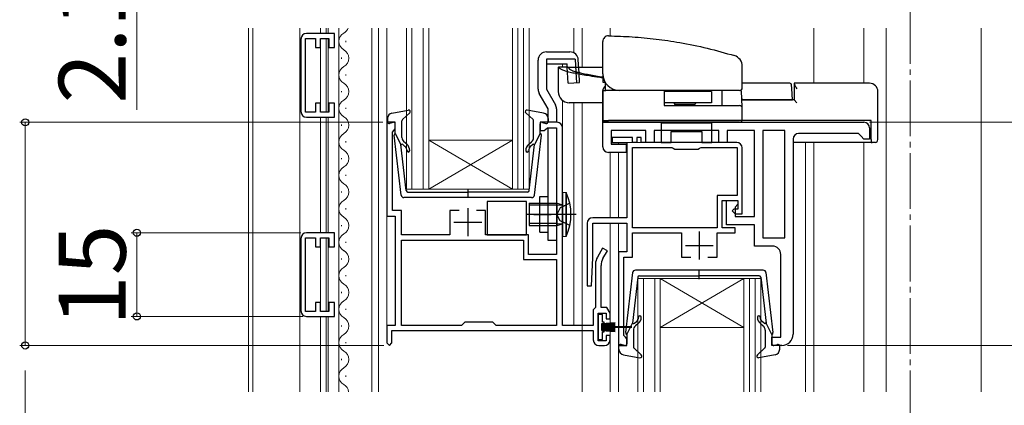
# Model space of a CAD drawing. Extents: x 105 to 1155, y 126 to 1692.
# Drawn here: x 284 to 460, y 1108 to 1177 of the extents above; entities that cross this region are included whole.
import ezdxf

# ---------------------------------------------------------------- set-up
doc = ezdxf.new("R2010")
doc.units = 0
doc.linetypes.add('YCENTER_1', pattern=[13, 10, -1, 1, -1])
doc.linetypes.add('YHIDDEN_1', pattern=[4, 3, -1])
for name, color, linetype, lineweight in [('YKK_11', 7, 'CONTINUOUS', 30), ('YKK_12', 2, 'CONTINUOUS', 13), ('YKK_13', 4, 'CONTINUOUS', 30), ('YKK_D', 6, 'CONTINUOUS', 13)]:
    doc.layers.add(name, color=color, linetype=linetype, lineweight=lineweight)
doc.styles.add('text-b', font='txt')

msp = doc.modelspace()

# ---------------------------------------------------------------- linework, layer by layer
at = {"layer": 'YKK_11', "linetype": 'ByBlock', "lineweight": -2, "ltscale": 0.5}
for p, q in [((340.3, 1174.29), (335.3, 1174.29)), ((340.3, 1171.79), (340.3, 1174.29)), ((334.3, 1173.29), (334.3, 1160.29)), ((335.1, 1160.19), (335.1, 1173.39)), ((335.1, 1173.39), (336.9, 1173.39)), ((336.9, 1173.39), (336.9, 1171.79)), ((336.9, 1171.79), (337.8, 1171.79)), ((337.8, 1171.79), (337.8, 1173.39)), ((337.8, 1173.39), (339.3, 1173.39)), ((339.3, 1173.39), (339.3, 1171.79)), ((339.3, 1171.79), (340.3, 1171.79)), ((337.8, 1161.79), (336.9, 1161.79)), ((336.9, 1161.79), (336.9, 1160.19)), ((337.8, 1160.19), (337.8, 1161.79)), ((340.3, 1161.79), (339.3, 1161.79)), ((339.3, 1161.79), (339.3, 1160.19)), ((340.3, 1159.29), (340.3, 1161.79)), ((336.9, 1160.19), (335.1, 1160.19)), ((339.3, 1160.19), (337.8, 1160.19)), ((335.3, 1159.29), (340.3, 1159.29)), ((351.2, 1158.37), (349.7, 1158.37)), ((349.7, 1158.37), (349.7, 1141.57)), ((351.2, 1157.17), (351.2, 1158.37)), ((380.2, 1158.37), (377.2, 1158.37)), ((377.2, 1158.37), (377.2, 1156.87)), ((388.4, 1158.37), (435.2, 1158.37)), ((388.4, 1153.97), (388.4, 1158.37)), ((350.7, 1156.58), (350.95, 1156.87)), ((350.7, 1142.57), (350.7, 1156.58)), ((350.95, 1156.87), (351.2, 1157.17)), ((377.2, 1156.87), (377.9, 1156.87)), ((377.9, 1156.87), (378.2, 1157.12)), ((378.2, 1157.12), (378.49, 1157.37)), ((378.49, 1157.37), (380.1, 1157.37)), ((380.1, 1157.37), (380.1, 1134.67)), ((381.2, 1121.97), (381.2, 1157.37)), ((396.1, 1156.87), (389.9, 1156.87)), ((389.9, 1156.87), (389.9, 1154.47)), ((396.1, 1154.77), (396.1, 1156.87)), ((409.2, 1156.87), (397.6, 1156.87)), ((397.6, 1156.87), (397.6, 1154.77)), ((409.2, 1154.77), (409.2, 1156.87)), ((415.6, 1156.87), (410.7, 1156.87)), ((410.7, 1156.87), (410.7, 1154.77)), ((415.6, 1141.47), (415.6, 1156.87)), ((417.1, 1156.87), (417.1, 1137.67)), ((421, 1156.87), (417.1, 1156.87)), ((421, 1137.67), (421, 1156.87)), ((434.2, 1156.37), (423.5, 1156.37)), ((434.7, 1155.87), (434.2, 1156.37)), ((435.2, 1155.37), (434.7, 1155.87)), ((436.2, 1157.37), (436.2, 1155.37)), ((389.9, 1154.47), (392.6, 1154.47)), ((393.7, 1155.67), (390.1, 1155.67)), ((390.1, 1155.67), (390.1, 1154.77)), ((390.1, 1154.77), (392.7, 1154.77)), ((392.6, 1154.47), (392.6, 1152.97)), ((392.7, 1154.77), (392.7, 1141.27)), ((393.7, 1154.77), (393.7, 1155.67)), ((394.5, 1154.77), (393.7, 1154.77)), ((395.3, 1155.67), (394.5, 1155.67)), ((394.5, 1155.67), (394.5, 1154.77)), ((395.3, 1154.77), (395.3, 1155.67)), ((412.4, 1154.77), (395.3, 1154.77)), ((397.6, 1154.77), (396.1, 1154.77)), ((410.7, 1154.77), (409.2, 1154.77)), ((422.5, 1155.37), (422.5, 1120.37)), ((436.2, 1155.37), (435.2, 1155.37)), ((392.6, 1152.97), (389.4, 1152.97)), ((393.7, 1139.47), (393.7, 1153.87)), ((393.7, 1153.87), (400.78, 1153.87)), ((400.78, 1153.87), (401.04, 1153.72)), ((401.04, 1153.72), (401.3, 1153.57)), ((401.3, 1153.57), (405.5, 1153.57)), ((405.5, 1153.57), (405.76, 1153.72)), ((405.76, 1153.72), (406.02, 1153.87)), ((406.02, 1153.87), (412.5, 1153.87)), ((412.5, 1153.87), (412.5, 1145.27)), ((413.4, 1141.97), (413.4, 1153.77)), ((412.5, 1145.27), (408.9, 1145.27)), ((408.9, 1145.27), (408.9, 1139.47)), ((409.8, 1139.47), (409.8, 1144.37)), ((409.8, 1144.37), (412.6, 1144.37)), ((410.6, 1139.97), (410.6, 1144.37)), ((410.6, 1144.37), (412.6, 1144.37)), ((412.6, 1143.67), (412.1, 1143.17)), ((412.6, 1144.37), (412.6, 1143.67)), ((412.6, 1144.37), (412.6, 1142.77)), ((352.3, 1142.57), (350.7, 1142.57)), ((352.3, 1138.17), (352.3, 1142.57)), ((362.65, 1142.57), (361, 1142.57)), ((361, 1142.57), (361, 1138.17)), ((367.4, 1142.57), (365.75, 1142.57)), ((367.4, 1138.17), (367.4, 1142.57)), ((411.9, 1142.77), (411.6, 1142.47)), ((411.6, 1142.47), (412.1, 1141.97)), ((412.6, 1142.77), (411.9, 1142.77)), ((412.1, 1143.17), (412.1, 1141.47)), ((412.1, 1141.97), (413.4, 1141.97)), ((349.7, 1141.57), (351.2, 1141.57)), ((351.2, 1141.57), (351.2, 1121.97)), ((385.6, 1140.27), (385.6, 1129.08)), ((392.7, 1141.27), (386.6, 1141.27)), ((386.6, 1134.07), (386.6, 1140.27)), ((386.6, 1140.27), (392.7, 1140.27)), ((392.7, 1140.27), (392.7, 1135.17)), ((415.6, 1139.97), (410.6, 1139.97)), ((412.1, 1141.47), (415.6, 1141.47)), ((415.6, 1136.17), (415.6, 1139.97)), ((340.3, 1138.57), (335.3, 1138.57)), ((340.3, 1136.07), (340.3, 1138.57)), ((361, 1138.17), (352.3, 1138.17)), ((375.1, 1138.17), (367.4, 1138.17)), ((375.1, 1134.67), (375.1, 1138.17)), ((408.9, 1139.47), (393.7, 1139.47)), ((393.7, 1134.17), (393.7, 1138.57)), ((393.7, 1138.57), (402.5, 1138.57)), ((402.5, 1138.57), (402.5, 1134.17)), ((408.9, 1134.17), (408.9, 1138.57)), ((408.9, 1138.57), (412.1, 1138.57)), ((412.1, 1139.47), (409.8, 1139.47)), ((412.1, 1138.57), (412.1, 1139.47)), ((334.3, 1137.57), (334.3, 1124.57)), ((335.1, 1124.47), (335.1, 1137.67)), ((335.1, 1137.67), (336.9, 1137.67)), ((336.9, 1137.67), (336.9, 1136.07)), ((337.8, 1136.07), (337.8, 1137.67)), ((337.8, 1137.67), (339.3, 1137.67)), ((339.3, 1137.67), (339.3, 1136.07)), ((352.3, 1137.27), (374.2, 1137.27)), ((352.3, 1121.97), (352.3, 1137.27)), ((374.2, 1137.27), (374.2, 1133.77)), ((417.1, 1137.67), (421, 1137.67)), ((336.9, 1136.07), (337.8, 1136.07)), ((339.3, 1136.07), (340.3, 1136.07)), ((380.1, 1134.67), (375.1, 1134.67)), ((388.37, 1135.82), (387.43, 1134.2)), ((389.23, 1135.32), (388.37, 1135.82)), ((388.43, 1133.94), (389.23, 1135.32)), ((392.7, 1135.17), (391.2, 1135.17)), ((391.2, 1135.17), (391.2, 1118.37)), ((418.8, 1136.17), (415.6, 1136.17)), ((420.3, 1119.87), (420.3, 1134.67)), ((374.2, 1133.77), (380.1, 1133.77)), ((380.1, 1133.77), (380.1, 1121.97)), ((386.35, 1129.06), (386.6, 1134.07)), ((387.1, 1132.95), (387.1, 1125.17)), ((392.2, 1120.16), (392.2, 1134.17)), ((392.2, 1134.17), (393.7, 1134.17)), ((402.5, 1134.17), (404.15, 1134.17)), ((407.25, 1134.17), (408.9, 1134.17)), ((388.1, 1125.17), (388.1, 1132.69)), ((385.6, 1129.08), (386.35, 1129.06)), ((337.8, 1126.07), (336.9, 1126.07)), ((336.9, 1126.07), (336.9, 1124.47)), ((337.8, 1124.47), (337.8, 1126.07)), ((340.3, 1126.07), (339.3, 1126.07)), ((339.3, 1126.07), (339.3, 1124.47)), ((340.3, 1123.57), (340.3, 1126.07)), ((336.9, 1124.47), (335.1, 1124.47)), ((339.3, 1124.47), (337.8, 1124.47)), ((387.1, 1125.17), (386.7, 1124.77)), ((386.7, 1124.77), (386.7, 1121.97)), ((387.6, 1119.17), (387.6, 1124.17)), ((387.6, 1124.17), (389, 1124.17)), ((389.12, 1125.17), (388.1, 1125.17)), ((389, 1124.17), (389, 1123.17)), ((389.7, 1124.17), (389.12, 1125.17)), ((389.7, 1123.17), (389.7, 1124.17)), ((335.3, 1123.57), (340.3, 1123.57)), ((363.7, 1122.57), (363.1, 1121.97)), ((368.7, 1122.57), (363.7, 1122.57)), ((369.3, 1121.97), (368.7, 1122.57)), ((389, 1123.17), (389.7, 1123.17)), ((351.2, 1121.97), (349.7, 1121.97)), ((349.7, 1121.97), (349.7, 1118.82)), ((350.6, 1118.82), (350.6, 1121.07)), ((350.6, 1121.07), (386.7, 1121.07)), ((363.1, 1121.97), (352.3, 1121.97)), ((380.1, 1121.97), (369.3, 1121.97)), ((386.7, 1121.97), (381.2, 1121.97)), ((386.7, 1121.07), (386.7, 1119.37)), ((349.7, 1118.82), (350.15, 1118.37)), ((350.15, 1118.37), (350.6, 1118.82)), ((389, 1119.17), (387.6, 1119.17)), ((389.7, 1120.17), (389, 1120.17)), ((389, 1120.17), (389, 1119.17)), ((389.7, 1119.37), (389.7, 1120.17)), ((392.45, 1119.86), (392.2, 1120.16)), ((392.7, 1119.57), (392.45, 1119.86)), ((392.7, 1118.37), (392.7, 1119.57)), ((418.7, 1118.37), (418.7, 1119.87)), ((418.7, 1119.87), (420.3, 1119.87)), ((387.7, 1118.37), (388.7, 1118.37)), ((391.2, 1118.37), (392.7, 1118.37)), ((420.5, 1118.37), (418.7, 1118.37))]:
    msp.add_line(p, q, dxfattribs=at)
at = {"layer": 'YKK_11', "ltscale": 0.5}
for p, q in [((364.2, 1142.97), (364.2, 1137.97)), ((361.7, 1140.47), (366.7, 1140.47)), ((405.7, 1138.77), (405.7, 1133.77)), ((403.2, 1136.27), (408.2, 1136.27))]:
    msp.add_line(p, q, dxfattribs=at)
at = {"layer": 'YKK_11', "linetype": 'ByBlock', "lineweight": -2, "ltscale": 0.5}
for centre, radius, start, end in [((335.3, 1173.29), 1, 90, 180), ((335.3, 1160.29), 1, 180, 270), ((380.2, 1157.37), 1, 0, 90), ((435.2, 1157.37), 1, 0, 90), ((423.5, 1155.37), 1, 90, 180), ((412.4, 1153.77), 1, 0, 90), ((389.4, 1153.97), 1, 180, 270), ((386.6, 1140.27), 1, 90, 180), ((335.3, 1137.57), 1, 90, 180), ((418.8, 1134.67), 1.5, 0, 90), ((389.6, 1132.95), 2.5, 150, 180), ((390.6, 1132.69), 2.5, 150, 180), ((335.3, 1124.57), 1, 180, 270), ((387.7, 1119.37), 1, 180, 270), ((388.7, 1119.37), 1, 270, 360), ((420.5, 1120.37), 2, 270, 360)]:
    msp.add_arc(centre, radius, start, end, dxfattribs=at)
at = {"layer": 'YKK_12', "linetype": 'YCENTER_1'}
msp.add_line((443.5, 1503.86), (443.5, 798.43), dxfattribs=at)
at = {"layer": 'YKK_12'}
for p, q in [((324.9, 1175.26), (324.9, 1110.07)), ((325.7, 1175.26), (325.7, 1110.07)), ((334.1, 1175.26), (334.1, 1110.07)), ((337.8, 1174.29), (337.8, 1175.26)), ((338.8, 1174.29), (338.8, 1175.26)), ((339.2, 1175.26), (339.2, 1174.29)), ((341.1, 1175.26), (341.1, 1110.07)), ((347, 1175.26), (347, 1110.07)), ((348.2, 1175.26), (348.2, 1110.07)), ((349.7, 1175.26), (349.7, 1121.97)), ((353.2, 1175.26), (353.2, 1146.37)), ((354.2, 1175.26), (354.2, 1146.37)), ((356.2, 1175.26), (356.2, 1146.37)), ((357.2, 1175.26), (357.2, 1146.37)), ((372.2, 1146.37), (372.2, 1175.26)), ((373.2, 1146.37), (373.2, 1175.26)), ((374.2, 1146.37), (374.2, 1175.26)), ((375.2, 1146.37), (375.2, 1175.26)), ((383.2, 1175.26), (383.2, 1170.83)), ((384.7, 1168.27), (384.7, 1175.26)), ((389.7, 1173.85), (389.7, 1175.26)), ((426.2, 1165.37), (426.2, 1175.26)), ((435.2, 1165.37), (435.2, 1175.26)), ((439.2, 1110.07), (439.2, 1175.26)), ((456.2, 1175.26), (456.2, 1110.07)), ((337.8, 1161.49), (337.8, 1173.09)), ((338.8, 1160.19), (338.8, 1173.39)), ((339.2, 1173.32), (339.2, 1160.27)), ((342.36, 1172.96), (342.36, 1172.76)), ((341.6, 1169.96), (341.6, 1169.76)), ((381.19, 1168.27), (381.19, 1168.87)), ((342.36, 1166.96), (342.36, 1166.76)), ((341.6, 1163.96), (341.6, 1163.76)), ((381.19, 1157.46), (381.19, 1162.27)), ((383.2, 1161.87), (383.2, 1121.97)), ((384.7, 1110.07), (384.7, 1161.87)), ((342.36, 1160.96), (342.36, 1160.76)), ((337.8, 1159.29), (337.8, 1138.57)), ((338.8, 1159.29), (338.8, 1138.57)), ((339.2, 1159.29), (339.2, 1138.57)), ((341.6, 1157.96), (341.6, 1157.76)), ((342.36, 1154.96), (342.36, 1154.76)), ((357.2, 1155.17), (372.2, 1155.17)), ((357.2, 1146.37), (372.2, 1155.17)), ((372.2, 1146.37), (357.2, 1155.17)), ((391.19, 1154.47), (391.19, 1154.77)), ((391.2, 1154.77), (412.4, 1154.77)), ((392.69, 1151.57), (392.69, 1154.77)), ((422.5, 1154.77), (424.7, 1154.77)), ((424.7, 1154.77), (424.7, 1110.07)), ((426.2, 1110.07), (426.2, 1154.77)), ((435.2, 1110.07), (435.2, 1154.77)), ((389.7, 1141.27), (389.7, 1152.97)), ((391.19, 1141.27), (391.19, 1152.97)), ((341.6, 1151.96), (341.6, 1151.76)), ((342.36, 1148.96), (342.36, 1148.76)), ((341.6, 1145.96), (341.6, 1145.76)), ((353.2, 1146.37), (360, 1146.37)), ((360, 1146.37), (372.2, 1146.37)), ((372.2, 1146.37), (375.2, 1146.37)), ((342.36, 1142.96), (342.36, 1142.76)), ((341.6, 1139.96), (341.6, 1139.76)), ((389.7, 1110.07), (389.7, 1140.27)), ((391.2, 1110.07), (391.2, 1140.27)), ((337.8, 1137.37), (337.8, 1124.77)), ((338.8, 1137.67), (338.8, 1124.47)), ((339.2, 1137.59), (339.2, 1124.54)), ((342.36, 1136.96), (342.36, 1136.76)), ((341.6, 1133.96), (341.6, 1133.76)), ((342.36, 1130.96), (342.36, 1130.76)), ((394.7, 1130.37), (394.7, 1110.07)), ((401.5, 1130.37), (394.7, 1130.37)), ((395.7, 1130.37), (395.7, 1110.07)), ((397.7, 1130.37), (397.7, 1110.07)), ((398.7, 1121.57), (413.7, 1130.37)), ((413.7, 1121.57), (398.7, 1130.37)), ((398.7, 1130.37), (398.7, 1110.07)), ((401.5, 1130.37), (413.7, 1130.37)), ((416.7, 1130.37), (413.7, 1130.37)), ((413.7, 1110.07), (413.7, 1130.37)), ((414.7, 1110.07), (414.7, 1130.37)), ((415.7, 1110.07), (415.7, 1130.37)), ((416.7, 1110.07), (416.7, 1130.37)), ((341.6, 1127.96), (341.6, 1127.76)), ((342.36, 1124.96), (342.36, 1124.76)), ((337.8, 1123.57), (337.8, 1110.07)), ((338.8, 1123.57), (338.8, 1110.07)), ((339.2, 1123.57), (339.2, 1110.07)), ((341.6, 1121.96), (341.6, 1121.76)), ((398.7, 1121.56), (413.7, 1121.56)), ((342.36, 1118.96), (342.36, 1118.76)), ((341.6, 1115.96), (341.6, 1115.76)), ((342.36, 1112.96), (342.36, 1112.76))]:
    msp.add_line(p, q, dxfattribs=at)
for centre, start, end in [((341.14, 1175.86), 299.2025, 339.5532), ((342.82, 1172.86), 119.2025, 240.7975), ((341.14, 1169.86), 299.2025, 60.7975), ((342.82, 1166.86), 119.2025, 240.7975), ((341.14, 1163.86), 299.2025, 60.7975), ((342.82, 1160.86), 119.2025, 240.7975), ((341.14, 1157.86), 299.2025, 60.7975), ((342.82, 1154.86), 119.2025, 240.7975), ((341.14, 1151.86), 299.2025, 60.7975), ((342.82, 1148.86), 119.2025, 240.7975), ((341.14, 1145.86), 299.2025, 60.7975), ((342.82, 1142.86), 119.2025, 240.7975), ((341.14, 1139.86), 299.2025, 60.7975), ((342.82, 1136.86), 119.2025, 240.7975), ((341.14, 1133.86), 299.2025, 60.7975), ((342.82, 1130.86), 119.2025, 240.7975), ((341.14, 1127.86), 299.2025, 60.7975), ((342.82, 1124.86), 119.2025, 240.7975), ((341.14, 1121.86), 299.2025, 60.7975), ((342.82, 1118.86), 119.2025, 240.7975), ((341.14, 1115.86), 299.2025, 60.7975), ((342.82, 1112.86), 119.2025, 240.7975), ((341.14, 1109.86), 6.8681, 60.7975)]:
    msp.add_arc(centre, 1.72, start, end, dxfattribs=at)
at = {"layer": 'YKK_13'}
for p, q in [((388.4, 1167.07), (388.4, 1172.86)), ((378.3, 1170.99), (382.51, 1170.99)), ((376.8, 1164.29), (376.8, 1169.49)), ((378.3, 1169.7), (378.3, 1164.29)), ((383.45, 1169.7), (378.3, 1169.7)), ((378.3, 1168.87), (382, 1168.87)), ((380.4, 1168.27), (380.4, 1163.87)), ((380.4, 1168.27), (380.47, 1168.27)), ((381.96, 1168.27), (380.47, 1168.27)), ((381.96, 1168.27), (381.97, 1168.27)), ((381.98, 1168.27), (388.37, 1168.27)), ((382.03, 1168.27), (382, 1168.87)), ((383.45, 1169.7), (383.59, 1167.39)), ((384.14, 1167.24), (384.01, 1169.58)), ((413.4, 1164.57), (413.4, 1168.41)), ((388.4, 1167.07), (388.4, 1165.57)), ((388.4, 1165.57), (388.8, 1165.57)), ((388.9, 1164.07), (388.9, 1165.41)), ((421.93, 1165.37), (413.4, 1165.37)), ((422.27, 1164.43), (422.23, 1165.09)), ((422.7, 1165.37), (422.7, 1165.23)), ((436.2, 1165.37), (422.7, 1165.37)), ((422.7, 1165.23), (422.7, 1162.37)), ((378.6, 1160.77), (377, 1163.54)), ((378.3, 1164.29), (379.9, 1161.52)), ((388.4, 1158.37), (388.4, 1164.07)), ((388.4, 1164.07), (388.93, 1164.07)), ((388.4, 1163.87), (388.4, 1158.67)), ((412.9, 1164.07), (388.93, 1164.07)), ((390.15, 1164.07), (390.15, 1164.34)), ((399.4, 1164.07), (399.4, 1161.37)), ((407.89, 1163.87), (399.4, 1163.87)), ((407.89, 1163.87), (407.89, 1161.87)), ((409.82, 1161.8), (409.82, 1164.07)), ((413.2, 1163.95), (413.29, 1161.17)), ((422.4, 1162.37), (422.27, 1164.43)), ((437.7, 1155.27), (437.7, 1163.87)), ((388.4, 1161.87), (382.4, 1161.87)), ((407.89, 1161.87), (399.4, 1161.87)), ((399.4, 1161.37), (406.05, 1161.37)), ((401.94, 1161.57), (401.36, 1161.57)), ((404.79, 1161.57), (401.94, 1161.57)), ((404.79, 1161.57), (404.79, 1161.57)), ((406.05, 1161.37), (410.17, 1161.37)), ((410.17, 1161.37), (412.9, 1161.37)), ((413.24, 1162.75), (413.42, 1162.37)), ((422.7, 1162.37), (413.25, 1162.37)), ((413.42, 1162.37), (422.1, 1162.37)), ((422.1, 1162.37), (422.4, 1162.37)), ((422.7, 1162.37), (423.2, 1161.87)), ((350.62, 1160.02), (353.55, 1160.56)), ((352.5, 1158.86), (353.8, 1160.05)), ((375.9, 1158.86), (374.6, 1160.05)), ((377.78, 1160.02), (374.85, 1160.56)), ((378.6, 1158.37), (378.6, 1160.77)), ((380.1, 1160.77), (380.1, 1158.37)), ((413.4, 1158.87), (413.4, 1160.87)), ((349.8, 1159.04), (349.8, 1158.47)), ((350.82, 1158.36), (350.18, 1158.18)), ((351.2, 1156.37), (351.2, 1158.07)), ((352.4, 1155.63), (352.4, 1158.64)), ((376, 1155.63), (376, 1158.64)), ((377.2, 1156.37), (377.2, 1158.07)), ((377.58, 1158.36), (378.22, 1158.18)), ((378.6, 1159.04), (378.6, 1158.47)), ((388.4, 1158.67), (389.4, 1158.67)), ((388.4, 1157.87), (388.4, 1158.67)), ((388.4, 1158.37), (388.4, 1158.37)), ((412.9, 1158.37), (388.4, 1158.37)), ((436.5, 1158.67), (389.4, 1158.67)), ((436.5, 1155.27), (436.5, 1158.67)), ((352.25, 1145.31), (351, 1156.05)), ((351.2, 1156.37), (352.21, 1154.37)), ((376.15, 1145.31), (377.4, 1156.05)), ((377.2, 1156.37), (376.19, 1154.37)), ((378.6, 1137.17), (378.6, 1157.37)), ((380.1, 1157.07), (380.1, 1137.17)), ((353.17, 1146.13), (352.21, 1154.37)), ((352.56, 1154.38), (352.94, 1154.06)), ((353.26, 1154.44), (352.76, 1154.87)), ((375.14, 1154.44), (375.64, 1154.87)), ((375.23, 1146.13), (376.19, 1154.37)), ((375.84, 1154.38), (375.46, 1154.06)), ((436.5, 1154.77), (422.5, 1154.77)), ((436.5, 1155.27), (436.5, 1154.77)), ((436.5, 1154.77), (436.7, 1154.77)), ((437.2, 1154.77), (436.7, 1154.77)), ((353.47, 1145.87), (364.2, 1145.87)), ((364.2, 1146.45), (364.2, 1144.82)), ((374.93, 1145.87), (364.2, 1145.87)), ((381.2, 1145.87), (381.85, 1145.81)), ((381.2, 1137.87), (381.2, 1145.87)), ((381.2, 1145.87), (381.2, 1137.87)), ((381.2, 1145.87), (381.85, 1145.81)), ((381.85, 1145.81), (381.85, 1137.93)), ((381.85, 1137.93), (381.85, 1145.81)), ((375.65, 1144.87), (352.75, 1144.87)), ((374.7, 1144.17), (367.7, 1144.17)), ((367.7, 1144.17), (367.7, 1138.17)), ((374.7, 1138.17), (374.7, 1144.17)), ((375.2, 1143.87), (377.1, 1143.87)), ((375.2, 1143.87), (375.2, 1139.87)), ((375.2, 1143.87), (380.2, 1143.87)), ((377.1, 1143.49), (375.2, 1143.49)), ((380.2, 1143.49), (375.2, 1143.49)), ((377.1, 1138.67), (377.1, 1145.07)), ((377.1, 1145.07), (378.6, 1145.07)), ((380.2, 1143.87), (380.94, 1143.61)), ((380.2, 1139.87), (380.2, 1143.87)), ((380.2, 1143.49), (381.03, 1143.6)), ((383.63, 1141.87), (374.69, 1141.87)), ((376.05, 1141.87), (379.15, 1141.87)), ((377.1, 1140.25), (375.2, 1140.25)), ((380.2, 1140.25), (375.2, 1140.25)), ((380.2, 1140.25), (381.03, 1140.14)), ((380.2, 1139.87), (380.94, 1140.13)), ((367.7, 1138.17), (374.7, 1138.17)), ((375.2, 1139.87), (377.1, 1139.87)), ((375.2, 1139.87), (380.2, 1139.87)), ((377.1, 1138.67), (378.6, 1138.67)), ((380.1, 1137.17), (378.6, 1137.17)), ((381.2, 1137.87), (381.85, 1137.93)), ((381.2, 1137.87), (381.85, 1137.93)), ((393.75, 1131.42), (392.5, 1120.68)), ((417.15, 1131.86), (394.25, 1131.86)), ((405.7, 1130.28), (405.7, 1131.91)), ((417.65, 1131.42), (418.9, 1120.68)), ((394.67, 1130.59), (393.71, 1122.36)), ((394.97, 1130.86), (405.7, 1130.86)), ((416.43, 1130.86), (405.7, 1130.86)), ((416.73, 1130.59), (417.69, 1122.36)), ((392.7, 1120.36), (393.71, 1122.36)), ((394.06, 1122.34), (394.44, 1122.67)), ((394.76, 1122.28), (394.26, 1121.86)), ((416.64, 1122.28), (417.14, 1121.86)), ((417.34, 1122.34), (416.96, 1122.67)), ((418.7, 1120.36), (417.69, 1122.36)), ((393.9, 1121.09), (393.9, 1118.09)), ((417.5, 1121.09), (417.5, 1118.09)), ((392.7, 1120.36), (392.7, 1118.66)), ((418.7, 1120.36), (418.7, 1118.66)), ((391.3, 1117.69), (391.3, 1118.26)), ((392.32, 1118.37), (391.68, 1118.55)), ((394, 1117.87), (395.3, 1116.68)), ((417.4, 1117.87), (416.1, 1116.68)), ((419.08, 1118.37), (419.72, 1118.55)), ((420.1, 1117.69), (420.1, 1118.26)), ((392.12, 1116.71), (395.05, 1116.16)), ((419.28, 1116.71), (416.35, 1116.16))]:
    msp.add_line(p, q, dxfattribs=at)
at = {"layer": 'YKK_13', "linetype": 'YHIDDEN_1'}
for p, q in [((382.2, 1165.37), (382.03, 1168.27)), ((383.59, 1167.39), (383.7, 1165.45)), ((384.24, 1165.49), (384.14, 1167.24)), ((382.2, 1165.37), (384.24, 1165.49)), ((382.49, 1143.87), (380.76, 1143.01)), ((382.49, 1143.86), (381.2, 1143.22)), ((380.76, 1143.01), (380.15, 1141.87)), ((380.76, 1140.72), (380.15, 1141.87)), ((382.49, 1139.87), (380.76, 1140.72)), ((382.49, 1139.88), (381.2, 1140.53))]:
    msp.add_line(p, q, dxfattribs=at)
at = {"layer": 'YKK_13', "linetype": 'ByBlock', "lineweight": -2, "ltscale": 0.5}
for p, q in [((407.95, 1158.22), (398.85, 1158.22)), ((398.85, 1158.22), (398.85, 1154.77)), ((407.95, 1154.77), (407.95, 1158.22)), ((400.65, 1154.77), (400.65, 1156.72)), ((400.65, 1156.72), (406.15, 1156.72)), ((406.15, 1156.72), (406.15, 1154.77)), ((398.85, 1154.77), (400.65, 1154.77)), ((406.15, 1154.77), (407.95, 1154.77)), ((387.6, 1123.92), (387.6, 1119.42)), ((388.35, 1123.92), (387.6, 1123.92)), ((388.25, 1122.28), (390.6, 1122.48)), ((388.25, 1121.02), (388.25, 1122.32)), ((388.25, 1122.32), (388.65, 1122.32)), ((388.25, 1122.17), (390.6, 1122.32)), ((388.35, 1122.52), (388.35, 1123.92)), ((388.65, 1122.52), (388.35, 1122.52)), ((388.65, 1122.32), (388.65, 1122.52)), ((388.25, 1122.06), (390.6, 1122.17)), ((388.25, 1121.95), (390.6, 1122.02)), ((388.25, 1121.84), (390.6, 1121.86)), ((388.25, 1121.5), (390.6, 1121.47)), ((388.25, 1121.39), (390.6, 1121.32)), ((388.25, 1121.28), (390.6, 1121.17)), ((388.25, 1121.16), (390.6, 1121.01)), ((388.25, 1121.05), (390.6, 1120.86)), ((388.65, 1121.02), (388.25, 1121.02)), ((388.35, 1121.77), (393.6, 1121.77)), ((393.6, 1121.57), (388.35, 1121.57)), ((388.35, 1119.42), (388.35, 1120.82)), ((388.35, 1120.82), (388.65, 1120.82)), ((388.65, 1120.82), (388.65, 1121.02)), ((387.6, 1119.42), (388.35, 1119.42))]:
    msp.add_line(p, q, dxfattribs=at)
at = {"layer": 'YKK_13'}
for centre, radius, start, end in [((389.4, 1172.86), 1, 89.2758, 180), ((378.3, 1169.49), 1.5, 90, 180), ((382.51, 1169.49), 1.5, 3.2705, 90), ((411.4, 1168.41), 2, 0, 72.8785), ((391.4, 1167.07), 3, 180, 270), ((389.9, 1163.87), 1.5, 131.947, 180), ((421.93, 1165.07), 0.3, 3.5, 90), ((426.26, 1166.71), 3.86, 202.5549, 217.4451), ((436.2, 1163.87), 1.5, 0, 90), ((378.3, 1164.29), 1.5, 180, 210), ((382.4, 1163.87), 2, 180, 270), ((412.9, 1164.57), 0.5, 270, 0), ((412.9, 1163.94), 0.3, 2.0012, 37.7552), ((378.6, 1160.77), 1.5, 0, 30), ((400.9, 1161.37), 0.5, 0, 90), ((404.79, 1161.87), 0.3, 270, 0), ((412.9, 1160.87), 0.5, 0, 90), ((350.8, 1159.04), 1, 100.5121, 180), ((353.6, 1160.27), 0.3, 312.3553, 100.5121), ((374.8, 1160.27), 0.3, 79.4879, 227.6447), ((377.6, 1159.04), 1, 0, 79.4879), ((350.1, 1158.47), 0.3, 180, 285.5654), ((350.9, 1158.07), 0.3, 0, 105.5654), ((352.7, 1158.64), 0.3, 132.3553, 180), ((375.7, 1158.64), 0.3, 0, 47.6447), ((377.5, 1158.07), 0.3, 74.4346, 180), ((378.3, 1158.47), 0.3, 254.4346, 0), ((412.9, 1158.87), 0.5, 270, 0), ((351.3, 1156.08), 0.3, 109.4712, 186.6209), ((377.1, 1156.08), 0.3, 353.3791, 70.5288), ((352.43, 1154.23), 0.2, 50, 186.6209), ((353.4, 1155.63), 1, 180, 230), ((352.3, 1153.29), 1, 0, 50), ((352.3, 1153.29), 1.5, 0, 50), ((376.1, 1153.29), 1.5, 130, 180), ((376.1, 1153.29), 1, 130, 180), ((375, 1155.63), 1, 310, 0), ((375.97, 1154.23), 0.2, 353.3791, 130), ((437.2, 1155.27), 0.5, 270, 0), ((353.55, 1153.29), 0.25, 180, 0), ((374.85, 1153.29), 0.25, 180, 0), ((352.75, 1145.37), 0.5, 186.6209, 270), ((353.47, 1146.17), 0.3, 186.6209, 270), ((374.93, 1146.17), 0.3, 270, 353.3791), ((375.65, 1145.37), 0.5, 270, 353.3791), ((373.2, 1141.87), 9.5, 335.4723, 24.5277), ((373.2, 1141.87), 9.5, 335.4723, 24.5277), ((381, 1143.8), 0.2, 250.5781, 0), ((381, 1139.94), 0.2, 0, 109.4219), ((394.25, 1131.36), 0.5, 90, 173.3791), ((417.15, 1131.36), 0.5, 6.6209, 90), ((394.97, 1130.56), 0.3, 90, 173.3791), ((416.43, 1130.56), 0.3, 6.6209, 90), ((393.93, 1122.5), 0.2, 173.3791, 310), ((393.8, 1123.43), 1, 310, 0), ((393.8, 1123.43), 1.5, 310, 0), ((395.05, 1123.43), 0.25, 0, 180), ((416.35, 1123.43), 0.25, 0, 180), ((417.6, 1123.43), 1.5, 180, 230), ((417.6, 1123.43), 1, 180, 230), ((417.47, 1122.5), 0.2, 230, 6.6209), ((392.8, 1120.64), 0.3, 173.3791, 250.5288), ((394.9, 1121.09), 1, 130, 180), ((416.5, 1121.09), 1, 360, 50), ((418.6, 1120.64), 0.3, 289.4712, 6.6209), ((391.6, 1118.26), 0.3, 74.4346, 180), ((392.3, 1117.69), 1, 180, 259.4879), ((392.4, 1118.66), 0.3, 254.4346, 0), ((394.2, 1118.09), 0.3, 180, 227.6447), ((417.2, 1118.09), 0.3, 312.3553, 360), ((419, 1118.66), 0.3, 180, 285.5654), ((419.1, 1117.69), 1, 280.5121, 0), ((419.8, 1118.26), 0.3, 0, 105.5654), ((395.1, 1116.46), 0.3, 259.4879, 47.6447), ((416.3, 1116.46), 0.3, 132.3553, 280.5121)]:
    msp.add_arc(centre, radius, start, end, dxfattribs=at)
at = {"layer": 'YKK_13', "linetype": 'ByBlock', "lineweight": -2, "ltscale": 0.5}
msp.add_arc((388.35, 1121.67), 0.1, 90, 270, dxfattribs=at)
at = {"layer": 'YKK_13'}
for points, knots in [([(389.41, 1173.86), (390.84, 1173.82), (393.69, 1173.74), (397.95, 1173.33), (402.44, 1172.67), (407.14, 1171.71), (410.37, 1170.78), (411.99, 1170.32)], [0, 0, 0, 0, 0.1868463, 0.3734646, 0.5599872, 0.7798618, 1, 1, 1, 1]), ([(388.4, 1166.31), (388.04, 1166.36), (387.07, 1166.52), (385.73, 1166.72), (384.39, 1166.94), (383.27, 1167.15), (382.31, 1167.36), (381.54, 1167.57), (380.96, 1167.81), (380.61, 1168.04), (380.51, 1168.21), (380.47, 1168.27)], [0, 0, 0, 0, 0.082025, 0.219093, 0.337486, 0.456256, 0.574649, 0.693239, 0.812208, 0.930791, 1, 1, 1, 1]), ([(382.43, 1167.95), (382.42, 1167.98), (382.39, 1168.06), (382.29, 1168.16), (382.14, 1168.25), (382.03, 1168.26), (381.97, 1168.27)], [0, 0, 0, 0, 0.148232, 0.432563, 0.716271, 1, 1, 1, 1]), ([(383.12, 1167.53), (383.08, 1167.54), (382.92, 1167.6), (382.72, 1167.7), (382.54, 1167.81), (382.46, 1167.9), (382.44, 1167.94), (382.43, 1167.96)], [0, 0, 0, 0, 0.087967, 0.338301, 0.581553, 0.823601, 1, 1, 1, 1]), ([(384, 1167.28), (383.92, 1167.29), (383.77, 1167.33), (383.63, 1167.37), (383.12, 1167.53)], [0, 0, 0, 0, 0.362517, 1, 1, 1, 1]), ([(388.4, 1166.43), (388.31, 1166.44), (387.75, 1166.54), (386.83, 1166.7), (385.65, 1166.91), (384.66, 1167.11), (384.15, 1167.24), (383.92, 1167.29)], [0, 0, 0, 0, 0.046608, 0.29656, 0.547314, 0.797268, 1, 1, 1, 1]), ([(409.75, 1161.37), (409.76, 1161.37), (409.8, 1161.47), (409.82, 1161.63), (409.81, 1161.77), (409.81, 1161.8)], [0, 0, 0, 0, 0.007077, 0.781466, 1, 1, 1, 1])]:
    msp.add_open_spline(points, degree=3, knots=knots, dxfattribs=at)
at = {"layer": 'YKK_D'}
for p, q in [((304.9, 1186.56), (304.9, 1160.62)), ((349, 1158.37), (283.9, 1158.37)), ((284.9, 1118.37), (284.9, 1158.37)), ((436.2, 1158.37), (577, 1158.37)), ((334.3, 1138.57), (303.9, 1138.57)), ((304.9, 1138.57), (304.9, 1123.57)), ((334.67, 1123.57), (303.9, 1123.57)), ((349.15, 1118.37), (283.9, 1118.37)), ((421.5, 1118.37), (577, 1118.37)), ((284.9, 1083.09), (284.9, 1113.88))]:
    msp.add_line(p, q, dxfattribs=at)
at = {"layer": 'YKK_D', "linetype": 'ByBlock', "lineweight": -2}
for centre, radius in [((284.9, 1158.37), 0.638), ((304.9, 1138.57), 0.638), ((304.9, 1123.57), 0.637), ((284.9, 1118.37), 0.637)]:
    msp.add_circle(centre, radius, dxfattribs=at)

# ---------------------------------------------------------------- texts
at = {"layer": 'YKK_D', "style": 'text-b'}
for s, p in [('2.1', (302.9, 1161.73)), ('15', (302.9, 1121.86))]:
    msp.add_text(s, height=12, rotation=90, dxfattribs=at).set_placement(p)

doc.saveas('drawing.dxf')
